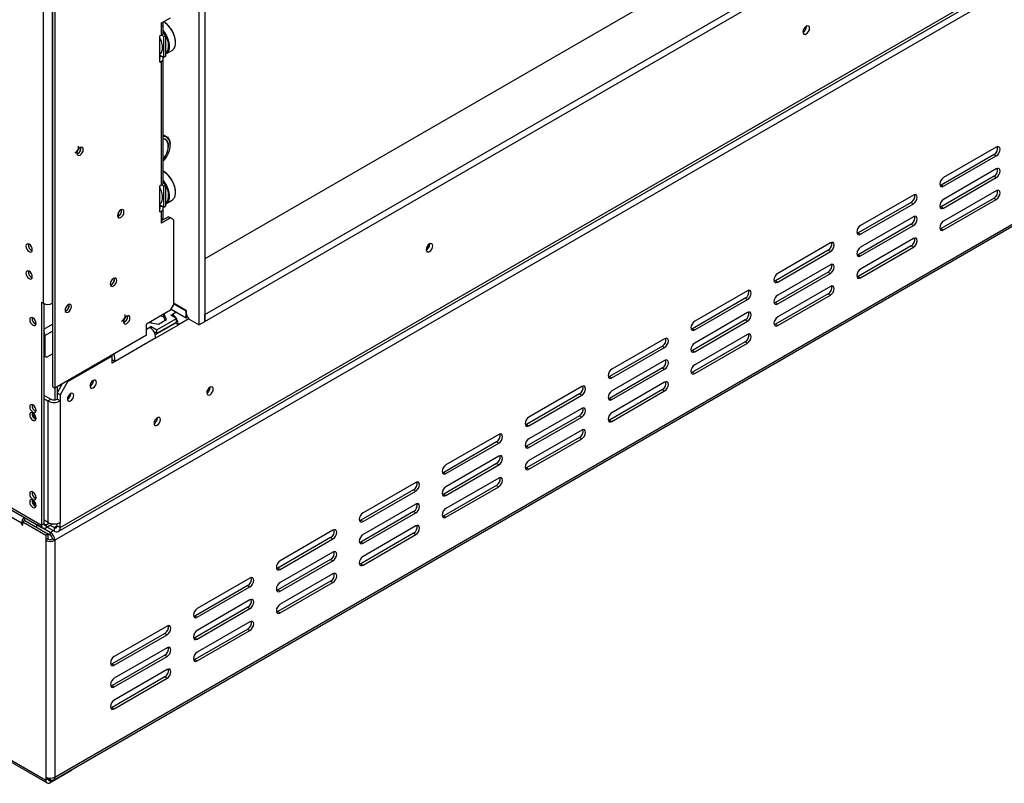
# Model space of a CAD drawing. Units: millimetres. Extents: x 346 to 5800, y 149 to 4541.
# Drawn here: x 4585 to 4884, y 639 to 871 of the extents above; entities that cross this region are included whole.
import ezdxf

# ---------------------------------------------------------------- set-up
doc = ezdxf.new("R2010")
doc.units = ezdxf.units.MM
doc.header["$LTSCALE"] = 22

msp = doc.modelspace()

# ---------------------------------------------------------------- linework, layer by layer
at = {"color": 7, "linetype": 'Continuous', "lineweight": 25}
for p, q in [((5770.59, 1450.372), (4641.217, 798.399)), ((4641.217, 781.494), (5799.872, 1450.372)), ((4641.217, 779.381), (5799.872, 1448.258)), ((4596.693, 715.658), (5781.721, 1399.76)), ((4597.229, 716.843), (5782.257, 1400.945)), ((5782.486, 1398.171), (4595.628, 713.012)), ((4595.226, 640.268), (5782.084, 1325.426)), ((4595.628, 641.157), (5782.486, 1326.315)), ((4639.387, 987.815), (4639.387, 778.324)), ((4641.217, 988.872), (4641.217, 779.381)), ((4592.196, 784.894), (4592.196, 974.308)), ((4594.942, 973.568), (4594.942, 759.586)), ((4595.628, 973.172), (4595.628, 759.19)), ((4627.999, 869.943), (4630.744, 871.527)), ((4627.999, 868.886), (4627.999, 869.943)), ((4628.568, 867.036), (4628.568, 869.678)), ((4628.732, 870.259), (4628.64, 870.311)), ((4627.999, 866.244), (4627.999, 868.886)), ((4629.372, 866.244), (4628.501, 866.746)), ((4823.757, 868.854), (4823.753, 868.956)), ((4823.803, 868.881), (4823.799, 868.98)), ((4627.541, 865.98), (4627.999, 866.244)), ((4627.541, 858.055), (4627.541, 865.98)), ((4628.685, 865.848), (4627.999, 866.244)), ((4628.685, 865.848), (4629.372, 866.244)), ((4628.685, 859.508), (4628.685, 865.848)), ((4629.372, 859.904), (4629.372, 866.244)), ((4632.3, 863.972), (4632.3, 864.078)), ((4629.372, 860.53), (4631.228, 861.602)), ((4627.541, 860.168), (4628.685, 859.508)), ((4627.541, 859.639), (4627.999, 859.904)), ((4627.541, 858.055), (4627.999, 858.319)), ((4627.999, 859.904), (4627.999, 859.904)), ((4627.999, 820.806), (4627.999, 858.319)), ((4628.568, 821.598), (4628.568, 859.111)), ((4628.685, 859.508), (4629.372, 859.904)), ((4360.727, 850.89), (4591.602, 717.609)), ((4361.129, 850.001), (4592.004, 716.72)), ((4629.599, 835.417), (4628.568, 836.013)), ((4629.221, 834.552), (4629.152, 834.592)), ((4603.566, 831.93), (4603.528, 832.218)), ((4630.671, 832.942), (4630.671, 833.047)), ((4881.362, 832.261), (4865.348, 823.016)), ((4880.675, 830.015), (4864.661, 820.77)), ((4865.348, 820.374), (4881.362, 829.619)), ((4880.675, 830.015), (4881.362, 829.619)), ((4628.732, 824.82), (4628.64, 824.873)), ((4881.362, 825.656), (4865.348, 816.412)), ((4880.675, 823.411), (4864.661, 814.166)), ((4865.348, 813.77), (4881.362, 823.014)), ((4880.675, 823.411), (4881.362, 823.014)), ((4627.541, 820.542), (4627.999, 820.806)), ((4627.541, 812.617), (4627.541, 820.542)), ((4628.685, 820.41), (4627.999, 820.806)), ((4629.372, 820.806), (4628.501, 821.308)), ((4628.685, 820.41), (4629.372, 820.806)), ((4628.685, 814.069), (4628.685, 820.41)), ((4629.372, 814.466), (4629.372, 820.806)), ((4864.661, 820.77), (4864.272, 820.624)), ((4864.661, 820.77), (4865.348, 820.374)), ((4881.362, 819.052), (4865.348, 809.807)), ((4629.372, 815.092), (4631.228, 816.164)), ((4632.3, 818.534), (4632.3, 818.639)), ((4856.197, 817.733), (4840.183, 808.489)), ((4880.675, 816.806), (4864.661, 807.562)), ((4865.348, 807.165), (4881.362, 816.41)), ((4880.675, 816.806), (4881.362, 816.41)), ((4627.541, 814.73), (4628.685, 814.069)), ((4627.541, 814.201), (4627.999, 814.466)), ((4627.541, 812.617), (4627.999, 812.881)), ((4627.999, 814.466), (4627.999, 814.466)), ((4627.999, 810.239), (4627.999, 812.881)), ((4628.568, 811.031), (4628.568, 813.673)), ((4628.685, 814.069), (4629.372, 814.466)), ((4855.511, 815.488), (4839.497, 806.243)), ((4840.183, 805.847), (4856.197, 815.092)), ((4855.511, 815.488), (4856.197, 815.092)), ((4864.661, 814.166), (4864.272, 814.02)), ((4864.661, 814.166), (4865.348, 813.77)), ((4614.959, 811.323), (4614.959, 812.481)), ((4627.999, 809.975), (4630.058, 811.163)), ((4630.744, 810.767), (4627.999, 809.182)), ((4627.999, 809.182), (4627.999, 810.239)), ((4630.744, 810.767), (4630.058, 811.163)), ((4631.659, 810.239), (4630.744, 810.767)), ((4631.659, 810.239), (4631.659, 784.349)), ((4856.197, 811.129), (4840.183, 801.884)), ((4855.511, 808.883), (4839.497, 799.639)), ((4840.183, 799.243), (4856.197, 808.487)), ((4855.511, 808.883), (4856.197, 808.487)), ((4864.661, 807.562), (4864.272, 807.416)), ((4864.661, 807.562), (4865.348, 807.165)), ((4839.497, 806.243), (4839.107, 806.097)), ((4839.497, 806.243), (4840.183, 805.847)), ((4856.197, 804.525), (4840.183, 795.28)), ((4709.372, 802.821), (4709.368, 802.923)), ((4709.418, 802.848), (4709.414, 802.947)), ((4830.346, 800.96), (4814.332, 791.716)), ((4831.032, 803.206), (4815.018, 793.961)), ((4830.346, 800.96), (4831.032, 800.564)), ((4855.511, 802.279), (4839.497, 793.034)), ((4840.183, 792.638), (4856.197, 801.883)), ((4855.511, 802.279), (4856.197, 801.883)), ((4815.018, 791.32), (4831.032, 800.564)), ((4839.497, 799.639), (4839.107, 799.493)), ((4839.497, 799.639), (4840.183, 799.243)), ((4831.032, 796.602), (4815.018, 787.357)), ((4613.769, 792.25), (4613.734, 792.532)), ((4830.346, 794.356), (4814.332, 785.111)), ((4815.018, 784.715), (4831.032, 793.96)), ((4830.346, 794.356), (4831.032, 793.96)), ((4839.497, 793.034), (4839.107, 792.888)), ((4839.497, 793.034), (4840.183, 792.638)), ((4814.332, 791.716), (4813.943, 791.57)), ((4814.332, 791.716), (4815.018, 791.32)), ((4831.032, 789.997), (4815.018, 780.753)), ((4805.181, 786.433), (4789.167, 777.189)), ((4805.868, 788.679), (4789.854, 779.434)), ((4789.854, 776.792), (4805.868, 786.037)), ((4805.181, 786.433), (4805.868, 786.037)), ((4830.346, 787.752), (4814.332, 778.507)), ((4815.018, 778.111), (4831.032, 787.355)), ((4830.346, 787.752), (4831.032, 787.355)), ((4591.602, 785.238), (4592.196, 784.894)), ((4591.602, 785.238), (4591.602, 717.609)), ((4592.288, 784.845), (4592.288, 718.005)), ((4599.06, 783.737), (4599.06, 783.779)), ((4600.043, 784.326), (4600.009, 784.603)), ((4630.744, 782.765), (4631.659, 784.349)), ((4630.959, 783.137), (4635.498, 780.517)), ((4635.635, 782.604), (4631.659, 784.899)), ((4631.659, 784.846), (4635.498, 782.63)), ((4814.332, 785.111), (4813.943, 784.966)), ((4814.332, 785.111), (4815.018, 784.715)), ((4588.724, 780.188), (4589.086, 780.398)), ((4617.75, 780.811), (4617.712, 781.099)), ((4630.744, 782.765), (4623.424, 778.538)), ((4626.649, 776.834), (4632.597, 780.268)), ((4627.163, 778.584), (4629.567, 779.971)), ((4628.687, 780.81), (4627.64, 780.972)), ((4628.687, 780.81), (4628.687, 781.577)), ((4629.18, 779.748), (4628.687, 780.81)), ((4629.567, 779.971), (4628.793, 781.638)), ((4631.316, 781.536), (4630.859, 781.272)), ((4632.597, 780.268), (4630.859, 781.272)), ((4631.316, 781.007), (4631.316, 781.536)), ((4632.597, 779.211), (4632.597, 780.268)), ((4635.498, 782.63), (4635.544, 782.656)), ((4635.498, 780.517), (4635.498, 782.63)), ((4635.498, 780.517), (4635.859, 780.725)), ((4635.635, 781.547), (4635.635, 782.604)), ((4639.387, 778.324), (4636.55, 779.962)), ((4641.217, 779.381), (4641.217, 781.494)), ((4805.868, 782.074), (4789.854, 772.83)), ((4623.424, 775.236), (4623.424, 778.538)), ((4624.276, 779.03), (4627.163, 778.584)), ((4624.911, 777.838), (4624.453, 777.574)), ((4624.911, 778.932), (4624.911, 779.397)), ((4624.911, 777.838), (4626.649, 776.834)), ((4624.911, 777.243), (4624.911, 777.838)), ((4632.231, 778.894), (4626.121, 775.367)), ((4626.283, 774.404), (4633.146, 778.366)), ((4626.649, 775.778), (4632.597, 779.211)), ((4632.231, 778.894), (4632.227, 778.997)), ((4633.146, 778.366), (4632.231, 778.894)), ((4639.387, 778.324), (4641.217, 779.381)), ((4789.167, 777.189), (4788.778, 777.043)), ((4805.181, 779.829), (4789.167, 770.584)), ((4789.167, 777.189), (4789.854, 776.792)), ((4789.854, 770.188), (4805.868, 779.433)), ((4805.181, 779.829), (4805.868, 779.433)), ((4814.332, 778.507), (4813.943, 778.361)), ((4814.332, 778.507), (4815.018, 778.111)), ((4592.654, 775.118), (4592.654, 768.778)), ((4623.424, 775.236), (4595.628, 759.19)), ((4626.283, 774.404), (4613.93, 767.272)), ((4625.664, 776.346), (4626.649, 775.778)), ((4626.056, 776.12), (4625.857, 776.006)), ((4626.649, 775.778), (4626.649, 776.834)), ((4626.832, 775.883), (4626.832, 775.777)), ((4627.489, 776.262), (4627.58, 776.209)), ((4780.703, 774.151), (4764.689, 764.907)), ((4805.868, 775.47), (4789.854, 766.225)), ((4780.017, 771.906), (4764.003, 762.661)), ((4764.689, 762.265), (4780.703, 771.51)), ((4780.017, 771.906), (4780.703, 771.51)), ((4805.181, 773.224), (4789.167, 763.98)), ((4789.854, 763.584), (4805.868, 772.828)), ((4805.181, 773.224), (4805.868, 772.828)), ((4592.288, 768.989), (4592.654, 768.778)), ((4592.654, 768.778), (4592.288, 768.989)), ((4592.654, 768.778), (4593.112, 768.514)), ((4593.112, 768.514), (4592.654, 768.778)), ((4593.112, 768.514), (4594.942, 769.57)), ((4613.015, 768.857), (4599.517, 761.066)), ((4612.694, 769.042), (4613.015, 768.857)), ((4613.015, 768.857), (4613.015, 769.227)), ((4613.015, 766.744), (4613.015, 768.857)), ((4789.167, 770.584), (4788.778, 770.438)), ((4789.167, 770.584), (4789.854, 770.188)), ((4613.015, 767.801), (4613.93, 767.272)), ((4613.93, 767.272), (4613.015, 766.744)), ((4780.017, 765.302), (4764.003, 756.057)), ((4780.703, 767.547), (4764.689, 758.302)), ((4780.017, 765.302), (4780.703, 764.905)), ((4764.003, 762.661), (4763.613, 762.515)), ((4764.003, 762.661), (4764.689, 762.265)), ((4764.689, 755.661), (4780.703, 764.905)), ((4789.167, 763.98), (4788.778, 763.834)), ((4789.167, 763.98), (4789.854, 763.584)), ((4594.942, 759.586), (4595.628, 759.19)), ((4595.628, 759.19), (4595.628, 755.575)), ((4596.314, 757.631), (4598.007, 760.564)), ((4596.314, 759.586), (4596.314, 755.782)), ((4599.517, 761.066), (4597.229, 757.103)), ((4599.197, 761.25), (4599.517, 761.066)), ((4607.341, 761.434), (4607.34, 761.486)), ((4642.823, 759.384), (4642.821, 759.459)), ((4755.538, 759.624), (4739.524, 750.38)), ((4780.703, 760.943), (4764.689, 751.698)), ((4592.288, 757.05), (4594.484, 755.782)), ((4592.288, 755.993), (4593.569, 755.254)), ((4597.229, 757.103), (4596.314, 757.631)), ((4596.314, 757.631), (4596.314, 755.782)), ((4597.229, 757.103), (4597.229, 755.254)), ((4600.478, 757.472), (4600.477, 757.524)), ((4641.931, 757.738), (4641.904, 758.368)), ((4754.852, 757.379), (4738.838, 748.134)), ((4739.524, 747.738), (4755.538, 756.982)), ((4754.852, 757.379), (4755.538, 756.982)), ((4764.003, 756.057), (4763.613, 755.911)), ((4780.017, 758.697), (4764.003, 749.453)), ((4764.003, 756.057), (4764.689, 755.661)), ((4764.689, 749.056), (4780.703, 758.301)), ((4780.017, 758.697), (4780.703, 758.301)), ((4593.569, 755.254), (4594.484, 755.782)), ((4593.569, 755.254), (4593.569, 718.428)), ((4597.229, 755.254), (4596.314, 755.782)), ((4597.229, 755.254), (4597.229, 718.428)), ((4755.538, 753.02), (4739.524, 743.775)), ((4589.864, 752.161), (4589.863, 752.13)), ((4626.809, 750.139), (4626.807, 750.215)), ((4754.852, 750.774), (4738.838, 741.53)), ((4739.524, 741.133), (4755.538, 750.378)), ((4754.852, 750.774), (4755.538, 750.378)), ((4738.838, 748.134), (4738.449, 747.988)), ((4738.838, 748.134), (4739.524, 747.738)), ((4764.003, 749.453), (4763.613, 749.307)), ((4764.003, 749.453), (4764.689, 749.056)), ((4730.373, 745.097), (4714.36, 735.852)), ((4754.852, 744.17), (4738.838, 734.925)), ((4755.538, 746.415), (4739.524, 737.171)), ((4754.852, 744.17), (4755.538, 743.774)), ((4729.687, 742.851), (4713.673, 733.607)), ((4714.36, 733.211), (4730.373, 742.455)), ((4729.687, 742.851), (4730.373, 742.455)), ((4738.838, 741.53), (4738.449, 741.384)), ((4738.838, 741.53), (4739.524, 741.133)), ((4739.524, 734.529), (4755.538, 743.774)), ((4730.373, 738.493), (4714.36, 729.248)), ((4729.687, 736.247), (4713.673, 727.002)), ((4714.36, 726.606), (4730.373, 735.851)), ((4729.687, 736.247), (4730.373, 735.851)), ((4713.673, 733.607), (4713.284, 733.461)), ((4713.673, 733.607), (4714.36, 733.211)), ((4738.838, 734.925), (4738.449, 734.779)), ((4738.838, 734.925), (4739.524, 734.529)), ((4585.562, 718.189), (4564.058, 730.604)), ((4705.209, 730.57), (4689.195, 721.325)), ((4729.687, 729.643), (4713.673, 720.398)), ((4730.373, 731.888), (4714.36, 722.644)), ((4714.36, 720.002), (4730.373, 729.246)), ((4729.687, 729.643), (4730.373, 729.246)), ((4704.522, 728.324), (4688.509, 719.08)), ((4689.195, 718.683), (4705.209, 727.928)), ((4704.522, 728.324), (4705.209, 727.928)), ((4713.673, 727.002), (4713.284, 726.857)), ((4713.673, 727.002), (4714.36, 726.606)), ((4589.864, 725.743), (4589.863, 725.712)), ((4705.209, 723.965), (4689.195, 714.721)), ((4704.522, 721.72), (4688.509, 712.475)), ((4689.195, 712.079), (4705.209, 721.324)), ((4704.522, 721.72), (4705.209, 721.324)), ((4713.673, 720.398), (4713.284, 720.252)), ((4713.673, 720.398), (4714.36, 720.002)), ((4585.562, 718.189), (4585.562, 717.793)), ((4585.905, 717.991), (4585.562, 717.793)), ((4585.562, 717.793), (4585.905, 717.595)), ((4586.592, 719.022), (4585.905, 718.625)), ((4585.905, 717.595), (4585.905, 718.625)), ((4585.905, 718.625), (4592.883, 714.597)), ((4586.592, 719.022), (4593.569, 714.994)), ((4590.138, 717.798), (4590.138, 717.767)), ((4594.255, 715.39), (4590.138, 717.767)), ((4590.138, 717.767), (4590.138, 716.975)), ((4592.288, 718.005), (4591.602, 717.609)), ((4593.569, 718.428), (4592.288, 719.167)), ((4594.028, 718.217), (4592.974, 717.609)), ((4595.034, 718.005), (4592.974, 716.816)), ((4592.974, 717.609), (4592.974, 716.816)), ((4595.399, 716.843), (4594.21, 717.529)), ((4596.314, 717.371), (4596.314, 718.087)), ((4596.314, 717.371), (4597.229, 716.843)), ((4597.229, 716.843), (4597.229, 718.428)), ((4688.509, 719.08), (4688.119, 718.934)), ((4688.509, 719.08), (4689.195, 718.683)), ((4705.209, 717.361), (4689.195, 708.116)), ((4592.883, 714.597), (4593.569, 714.994)), ((4592.883, 714.597), (4592.883, 713.012)), ((4595.399, 715.786), (4593.294, 717.001)), ((4593.569, 714.994), (4593.569, 713.409)), ((4594.255, 714.597), (4593.569, 714.993)), ((4594.255, 714.597), (4594.255, 715.39)), ((4595.399, 716.843), (4595.399, 715.786)), ((4680.044, 716.042), (4664.03, 706.798)), ((4704.522, 715.115), (4688.509, 705.871)), ((4689.195, 705.475), (4705.209, 714.719)), ((4704.522, 715.115), (4705.209, 714.719)), ((4593.569, 713.409), (4592.883, 713.012)), ((4592.883, 713.012), (4592.883, 641.157)), ((4594.942, 713.409), (4595.628, 713.012)), ((4595.628, 713.012), (4595.628, 641.157)), ((4679.358, 713.797), (4663.344, 704.552)), ((4664.03, 704.156), (4680.044, 713.401)), ((4679.358, 713.797), (4680.044, 713.401)), ((4688.509, 712.475), (4688.119, 712.329)), ((4688.509, 712.475), (4689.195, 712.079)), ((4680.044, 709.438), (4664.03, 700.193)), ((4679.358, 707.192), (4663.344, 697.948)), ((4664.03, 697.552), (4680.044, 706.796)), ((4679.358, 707.192), (4680.044, 706.796)), ((4688.509, 705.871), (4688.119, 705.725)), ((4688.509, 705.871), (4689.195, 705.475)), ((4663.344, 704.552), (4662.955, 704.406)), ((4663.344, 704.552), (4664.03, 704.156)), ((4680.044, 702.834), (4664.03, 693.589)), ((4654.193, 699.27), (4638.179, 690.025)), ((4654.879, 701.515), (4638.866, 692.271)), ((4654.193, 699.27), (4654.879, 698.873)), ((4679.358, 700.588), (4663.344, 691.343)), ((4664.03, 690.947), (4680.044, 700.192)), ((4679.358, 700.588), (4680.044, 700.192)), ((4638.866, 689.629), (4654.879, 698.873)), ((4663.344, 697.948), (4662.955, 697.802)), ((4663.344, 697.948), (4664.03, 697.552)), ((4654.879, 694.911), (4638.866, 685.666)), ((4654.193, 692.665), (4638.179, 683.421)), ((4638.866, 683.024), (4654.879, 692.269)), ((4654.193, 692.665), (4654.879, 692.269)), ((4663.344, 691.343), (4662.955, 691.198)), ((4663.344, 691.343), (4664.03, 690.947)), ((4638.179, 690.025), (4637.79, 689.879)), ((4638.179, 690.025), (4638.866, 689.629)), ((4654.879, 688.306), (4638.866, 679.062)), ((4629.028, 684.742), (4613.015, 675.498)), ((4629.715, 686.988), (4613.701, 677.743)), ((4613.701, 675.102), (4629.715, 684.346)), ((4629.028, 684.742), (4629.715, 684.346)), ((4654.193, 686.061), (4638.179, 676.816)), ((4638.866, 676.42), (4654.879, 685.665)), ((4654.193, 686.061), (4654.879, 685.665)), ((4638.179, 683.421), (4637.79, 683.275)), ((4638.179, 683.421), (4638.866, 683.024)), ((4629.715, 680.384), (4613.701, 671.139)), ((4613.015, 675.498), (4612.625, 675.352)), ((4629.028, 678.138), (4613.015, 668.893)), ((4613.015, 675.498), (4613.701, 675.102)), ((4613.701, 668.497), (4629.715, 677.742)), ((4629.028, 678.138), (4629.715, 677.742)), ((4638.179, 676.816), (4637.79, 676.67)), ((4638.179, 676.816), (4638.866, 676.42)), ((4629.715, 673.779), (4613.701, 664.535)), ((4629.028, 671.534), (4613.015, 662.289)), ((4613.701, 661.893), (4629.715, 671.137)), ((4629.028, 671.534), (4629.715, 671.137)), ((4613.015, 668.893), (4612.625, 668.747)), ((4613.015, 668.893), (4613.701, 668.497)), ((4613.015, 662.289), (4612.625, 662.143)), ((4613.015, 662.289), (4613.701, 661.893)), ((4564.058, 656.899), (4592.883, 640.259)), ((4564.46, 656.01), (4593.285, 639.37)), ((4600.661, 643.164), (4594.255, 639.466)), ((4600.661, 643.164), (4600.661, 643.406)), ((4592.883, 641.157), (4592.883, 640.259)), ((4593.569, 640.655), (4592.883, 640.259)), ((4593.569, 640.901), (4593.569, 640.655)), ((4594.255, 640.364), (4593.569, 640.76)), ((4594.35, 640.313), (4594.255, 640.258)), ((4594.255, 640.258), (4594.255, 639.466))]:
    msp.add_line(p, q, dxfattribs=at)
at = {"color": 8, "linetype": 'Continuous', "lineweight": 25}
for p, q in [((4594.942, 784.894), (4594.942, 974.272)), ((4632.524, 782.233), (4631.316, 781.536)), ((4636.274, 780.171), (4633.146, 778.366)), ((4592.288, 777.02), (4594.942, 778.552)), ((4624.453, 777.574), (4623.424, 776.979)), ((4592.288, 775.329), (4592.654, 775.118)), ((4592.654, 775.118), (4594.942, 776.439)), ((4628.339, 776.647), (4628.247, 776.7)), ((4585.905, 718.388), (4585.562, 718.189)), ((4592.974, 717.609), (4592.288, 718.005)), ((4596.314, 717.371), (4595.399, 716.843)), ((4594.255, 715.39), (4595.17, 715.918)), ((4594.255, 640.258), (4593.569, 640.655)), ((4594.255, 640.829), (4594.255, 640.364))]:
    msp.add_line(p, q, dxfattribs=at)
at = {"color": 7, "linetype": 'Continuous', "lineweight": 25, "flags": 128}
for points in [[(4627.999, 868.886), (4628.24, 869.056), (4628.42, 869.249), (4628.53, 869.46), (4628.568, 869.678), (4628.53, 869.897), (4628.42, 870.107), (4628.378, 870.161)], [(4631.228, 861.602), (4631.399, 861.715), (4631.852, 862.204), (4632.154, 862.874), (4632.292, 863.694), (4632.259, 864.627), (4632.057, 865.627), (4631.695, 866.649), (4631.19, 867.644), (4630.566, 868.567), (4629.852, 869.373), (4629.081, 870.026), (4628.64, 870.311)], [(4628.568, 867.555), (4628.97, 867.008), (4629.537, 866.043), (4629.973, 865.029), (4630.257, 864.012), (4630.375, 863.04), (4630.322, 862.158), (4630.101, 861.409)], [(4629.157, 866.368), (4628.822, 866.904), (4628.568, 867.26)], [(4824.718, 868.352), (4824.642, 868.753), (4824.423, 869.004), (4824.097, 869.067), (4823.712, 868.934), (4823.326, 868.623), (4823, 868.182), (4822.782, 867.679), (4822.705, 867.19), (4822.782, 866.789), (4823, 866.538), (4823.326, 866.475), (4823.712, 866.609), (4824.097, 866.92), (4824.423, 867.36), (4824.642, 867.863), (4824.718, 868.352)], [(4629.372, 860.705), (4629.555, 860.877), (4629.925, 861.445)], [(4630.101, 861.409), (4629.721, 860.826), (4629.372, 860.532)], [(4628.568, 835.659), (4628.582, 835.659), (4629.256, 835.569), (4629.825, 835.262), (4630.262, 834.753), (4630.547, 834.065), (4630.667, 833.231), (4630.671, 833.047)], [(4628.568, 827.97), (4628.911, 828.373), (4629.53, 829.262), (4630.035, 830.227), (4630.404, 831.223), (4630.618, 832.203), (4630.668, 833.121), (4630.55, 833.934), (4630.272, 834.605), (4629.846, 835.101), (4629.291, 835.4), (4628.634, 835.488), (4628.568, 835.485)], [(4630.139, 832.408), (4630.102, 833.202), (4629.903, 833.87), (4629.554, 834.377), (4629.072, 834.696), (4628.568, 834.807)], [(4629.152, 834.592), (4628.974, 834.679), (4628.568, 834.78)], [(4630.093, 832.385), (4630.057, 833.167), (4629.861, 833.825), (4629.517, 834.325), (4629.043, 834.639), (4628.568, 834.746)], [(4603.292, 829.843), (4603.668, 830.147), (4603.987, 830.577), (4604.201, 831.069), (4604.276, 831.547), (4604.201, 831.938), (4603.987, 832.184), (4603.668, 832.246), (4603.292, 832.115), (4602.915, 831.811), (4602.596, 831.381), (4602.383, 830.889), (4602.308, 830.411), (4602.383, 830.02), (4602.596, 829.774), (4602.915, 829.712), (4603.292, 829.843)], [(4881.362, 829.619), (4881.799, 829.972), (4882.17, 830.473), (4882.418, 831.044), (4882.505, 831.6), (4882.418, 832.055), (4882.17, 832.341), (4881.799, 832.413), (4881.362, 832.261)], [(4631.228, 816.164), (4631.399, 816.277), (4631.852, 816.766), (4632.154, 817.436), (4632.292, 818.256), (4632.259, 819.189), (4632.057, 820.189), (4631.695, 821.211), (4631.19, 822.206), (4630.566, 823.129), (4629.852, 823.935), (4629.081, 824.588), (4628.64, 824.873)], [(4881.362, 823.014), (4881.799, 823.368), (4882.17, 823.868), (4882.418, 824.44), (4882.505, 824.996), (4882.418, 825.451), (4882.17, 825.736), (4881.799, 825.808), (4881.362, 825.656)], [(4628.568, 822.117), (4628.97, 821.57), (4629.537, 820.605), (4629.973, 819.591), (4630.257, 818.574), (4630.375, 817.602), (4630.322, 816.72), (4630.101, 815.971)], [(4629.157, 820.93), (4628.822, 821.466), (4628.568, 821.822)], [(4865.348, 823.016), (4864.91, 822.663), (4864.539, 822.162), (4864.291, 821.59), (4864.204, 821.035), (4864.291, 820.579), (4864.539, 820.294), (4864.91, 820.222), (4865.348, 820.374)], [(4881.362, 816.41), (4881.799, 816.763), (4882.17, 817.264), (4882.418, 817.835), (4882.505, 818.391), (4882.418, 818.846), (4882.17, 819.132), (4881.799, 819.204), (4881.362, 819.052)], [(4629.372, 815.267), (4629.555, 815.439), (4629.925, 816.007)], [(4630.101, 815.971), (4629.721, 815.388), (4629.372, 815.094)], [(4856.197, 815.092), (4856.635, 815.445), (4857.006, 815.945), (4857.254, 816.517), (4857.341, 817.073), (4857.254, 817.528), (4857.006, 817.813), (4856.635, 817.885), (4856.197, 817.733)], [(4865.348, 816.412), (4864.91, 816.058), (4864.539, 815.558), (4864.291, 814.986), (4864.204, 814.43), (4864.291, 813.975), (4864.539, 813.69), (4864.91, 813.618), (4865.348, 813.77)], [(4615.645, 810.927), (4616.022, 811.231), (4616.341, 811.661), (4616.554, 812.153), (4616.629, 812.631), (4616.554, 813.022), (4616.341, 813.268), (4616.022, 813.33), (4615.645, 813.199), (4615.269, 812.895), (4614.95, 812.465), (4614.737, 811.973), (4614.662, 811.495), (4614.737, 811.104), (4614.95, 810.858), (4615.269, 810.796), (4615.645, 810.927)], [(4856.197, 808.487), (4856.635, 808.84), (4857.006, 809.341), (4857.254, 809.913), (4857.341, 810.468), (4857.254, 810.924), (4857.006, 811.209), (4856.635, 811.281), (4856.197, 811.129)], [(4865.348, 809.807), (4864.91, 809.454), (4864.539, 808.953), (4864.291, 808.382), (4864.204, 807.826), (4864.291, 807.371), (4864.539, 807.085), (4864.91, 807.013), (4865.348, 807.165)], [(4840.183, 808.489), (4839.745, 808.135), (4839.374, 807.635), (4839.126, 807.063), (4839.039, 806.507), (4839.126, 806.052), (4839.374, 805.767), (4839.745, 805.695), (4840.183, 805.847)], [(4856.197, 801.883), (4856.635, 802.236), (4857.006, 802.737), (4857.254, 803.308), (4857.341, 803.864), (4857.254, 804.319), (4857.006, 804.605), (4856.635, 804.677), (4856.197, 804.525)], [(4587.85, 800.56), (4588.218, 800.432), (4588.529, 800.492), (4588.738, 800.732), (4588.811, 801.114), (4588.738, 801.581), (4588.529, 802.061), (4588.218, 802.482), (4587.85, 802.779), (4587.482, 802.906), (4587.17, 802.846), (4586.962, 802.606), (4586.889, 802.224), (4586.962, 801.757), (4587.17, 801.277), (4587.482, 800.856), (4587.85, 800.56)], [(4710.333, 802.319), (4710.257, 802.72), (4710.038, 802.971), (4709.712, 803.034), (4709.327, 802.901), (4708.941, 802.59), (4708.615, 802.149), (4708.397, 801.646), (4708.32, 801.157), (4708.397, 800.756), (4708.615, 800.505), (4708.941, 800.442), (4709.327, 800.576), (4709.712, 800.887), (4710.038, 801.327), (4710.257, 801.83), (4710.333, 802.319)], [(4831.032, 800.564), (4831.47, 800.917), (4831.841, 801.418), (4832.089, 801.99), (4832.176, 802.545), (4832.089, 803.001), (4831.841, 803.286), (4831.47, 803.358), (4831.032, 803.206)], [(4840.183, 801.884), (4839.745, 801.531), (4839.374, 801.03), (4839.126, 800.459), (4839.039, 799.903), (4839.126, 799.448), (4839.374, 799.162), (4839.745, 799.09), (4840.183, 799.243)], [(4831.032, 793.96), (4831.47, 794.313), (4831.841, 794.814), (4832.089, 795.385), (4832.176, 795.941), (4832.089, 796.396), (4831.841, 796.682), (4831.47, 796.754), (4831.032, 796.602)], [(4840.183, 795.28), (4839.745, 794.927), (4839.374, 794.426), (4839.126, 793.854), (4839.039, 793.299), (4839.126, 792.843), (4839.374, 792.558), (4839.745, 792.486), (4840.183, 792.638)], [(4587.85, 792.37), (4588.218, 792.242), (4588.529, 792.303), (4588.738, 792.543), (4588.811, 792.925), (4588.738, 793.392), (4588.529, 793.872), (4588.218, 794.292), (4587.85, 794.589), (4587.482, 794.717), (4587.17, 794.656), (4586.962, 794.417), (4586.889, 794.034), (4586.962, 793.567), (4587.17, 793.087), (4587.482, 792.667), (4587.85, 792.37)], [(4613.472, 790.15), (4613.849, 790.454), (4614.168, 790.884), (4614.381, 791.376), (4614.456, 791.854), (4614.381, 792.245), (4614.168, 792.491), (4613.849, 792.553), (4613.472, 792.422), (4613.096, 792.118), (4612.776, 791.687), (4612.563, 791.196), (4612.488, 790.718), (4612.563, 790.326), (4612.776, 790.081), (4613.096, 790.019), (4613.472, 790.15)], [(4612.899, 791.879), (4612.795, 791.676), (4612.672, 791.485)], [(4815.018, 793.961), (4814.581, 793.608), (4814.209, 793.108), (4813.962, 792.536), (4813.874, 791.98), (4813.962, 791.525), (4814.209, 791.24), (4814.581, 791.167), (4815.018, 791.32)], [(4831.032, 787.355), (4831.47, 787.709), (4831.841, 788.209), (4832.089, 788.781), (4832.176, 789.337), (4832.089, 789.792), (4831.841, 790.077), (4831.47, 790.149), (4831.032, 789.997)], [(4805.868, 786.037), (4806.305, 786.39), (4806.676, 786.891), (4806.924, 787.462), (4807.011, 788.018), (4806.924, 788.473), (4806.676, 788.759), (4806.305, 788.831), (4805.868, 788.679)], [(4815.018, 787.357), (4814.581, 787.004), (4814.209, 786.503), (4813.962, 785.932), (4813.874, 785.376), (4813.962, 784.921), (4814.209, 784.635), (4814.581, 784.563), (4815.018, 784.715)], [(4599.746, 782.226), (4600.122, 782.53), (4600.441, 782.96), (4600.655, 783.452), (4600.73, 783.93), (4600.655, 784.321), (4600.441, 784.567), (4600.122, 784.629), (4599.746, 784.498), (4599.369, 784.194), (4599.05, 783.764), (4598.837, 783.272), (4598.762, 782.794), (4598.837, 782.402), (4599.05, 782.157), (4599.369, 782.095), (4599.746, 782.226)], [(4588.994, 778.237), (4589.361, 778.109), (4589.673, 778.17), (4589.881, 778.409), (4589.955, 778.792), (4589.881, 779.259), (4589.673, 779.739), (4589.361, 780.159), (4588.994, 780.456), (4588.626, 780.584), (4588.314, 780.523), (4588.106, 780.283), (4588.033, 779.901), (4588.106, 779.434), (4588.314, 778.954), (4588.626, 778.534), (4588.994, 778.237)], [(4617.476, 778.724), (4617.852, 779.028), (4618.171, 779.458), (4618.384, 779.95), (4618.459, 780.428), (4618.384, 780.819), (4618.171, 781.065), (4617.852, 781.127), (4617.476, 780.996), (4617.099, 780.692), (4616.78, 780.262), (4616.567, 779.77), (4616.492, 779.292), (4616.567, 778.9), (4616.78, 778.655), (4617.099, 778.593), (4617.476, 778.724)], [(4805.868, 779.433), (4806.305, 779.786), (4806.676, 780.286), (4806.924, 780.858), (4807.011, 781.414), (4806.924, 781.869), (4806.676, 782.154), (4806.305, 782.227), (4805.868, 782.074)], [(4815.018, 780.753), (4814.581, 780.399), (4814.209, 779.899), (4813.962, 779.327), (4813.874, 778.771), (4813.962, 778.316), (4814.209, 778.031), (4814.581, 777.959), (4815.018, 778.111)], [(4789.854, 779.434), (4789.416, 779.081), (4789.045, 778.58), (4788.797, 778.009), (4788.71, 777.453), (4788.797, 776.998), (4789.045, 776.712), (4789.416, 776.64), (4789.854, 776.792)], [(4780.703, 771.51), (4781.141, 771.863), (4781.512, 772.364), (4781.76, 772.935), (4781.847, 773.491), (4781.76, 773.946), (4781.512, 774.232), (4781.141, 774.304), (4780.703, 774.151)], [(4805.868, 772.828), (4806.305, 773.181), (4806.676, 773.682), (4806.924, 774.254), (4807.011, 774.809), (4806.924, 775.265), (4806.676, 775.55), (4806.305, 775.622), (4805.868, 775.47)], [(4789.854, 772.83), (4789.416, 772.476), (4789.045, 771.976), (4788.797, 771.404), (4788.71, 770.849), (4788.797, 770.393), (4789.045, 770.108), (4789.416, 770.036), (4789.854, 770.188)], [(4780.703, 764.905), (4781.141, 765.259), (4781.512, 765.759), (4781.76, 766.331), (4781.847, 766.887), (4781.76, 767.342), (4781.512, 767.627), (4781.141, 767.699), (4780.703, 767.547)], [(4789.854, 766.225), (4789.416, 765.872), (4789.045, 765.372), (4788.797, 764.8), (4788.71, 764.244), (4788.797, 763.789), (4789.045, 763.504), (4789.416, 763.431), (4789.854, 763.584)], [(4764.689, 764.907), (4764.251, 764.554), (4763.88, 764.053), (4763.632, 763.481), (4763.545, 762.926), (4763.632, 762.47), (4763.88, 762.185), (4764.251, 762.113), (4764.689, 762.265)], [(4608.256, 760.906), (4608.183, 761.289), (4607.975, 761.528), (4607.663, 761.589), (4607.295, 761.461), (4606.928, 761.164), (4606.616, 760.744), (4606.408, 760.264), (4606.334, 759.797), (4606.408, 759.414), (4606.616, 759.175), (4606.928, 759.114), (4607.295, 759.242), (4607.663, 759.539), (4607.975, 759.959), (4608.183, 760.439), (4608.256, 760.906)], [(4643.738, 758.856), (4643.663, 759.247), (4643.45, 759.492), (4643.131, 759.554), (4642.755, 759.424), (4642.378, 759.12), (4642.059, 758.689), (4641.846, 758.198), (4641.771, 757.72), (4641.846, 757.328), (4642.059, 757.083), (4642.378, 757.021), (4642.755, 757.152), (4643.131, 757.455), (4643.45, 757.886), (4643.663, 758.378), (4643.738, 758.856)], [(4755.538, 756.982), (4755.976, 757.336), (4756.347, 757.836), (4756.595, 758.408), (4756.682, 758.964), (4756.595, 759.419), (4756.347, 759.704), (4755.976, 759.776), (4755.538, 759.624)], [(4780.703, 758.301), (4781.141, 758.654), (4781.512, 759.155), (4781.76, 759.726), (4781.847, 760.282), (4781.76, 760.737), (4781.512, 761.023), (4781.141, 761.095), (4780.703, 760.943)], [(4601.393, 756.944), (4601.32, 757.327), (4601.112, 757.566), (4600.8, 757.627), (4600.432, 757.499), (4600.064, 757.202), (4599.753, 756.782), (4599.544, 756.302), (4599.471, 755.835), (4599.544, 755.452), (4599.753, 755.213), (4600.064, 755.152), (4600.432, 755.28), (4600.8, 755.577), (4601.112, 755.997), (4601.32, 756.477), (4601.393, 756.944)], [(4764.689, 758.302), (4764.251, 757.949), (4763.88, 757.449), (4763.632, 756.877), (4763.545, 756.321), (4763.632, 755.866), (4763.88, 755.581), (4764.251, 755.509), (4764.689, 755.661)], [(4588.994, 751.819), (4589.361, 751.692), (4589.673, 751.752), (4589.881, 751.992), (4589.955, 752.374), (4589.881, 752.841), (4589.673, 753.321), (4589.361, 753.742), (4588.994, 754.038), (4588.626, 754.166), (4588.314, 754.106), (4588.106, 753.866), (4588.033, 753.484), (4588.106, 753.017), (4588.314, 752.537), (4588.626, 752.116), (4588.994, 751.819)], [(4755.538, 750.378), (4755.976, 750.731), (4756.347, 751.232), (4756.595, 751.804), (4756.682, 752.359), (4756.595, 752.814), (4756.347, 753.1), (4755.976, 753.172), (4755.538, 753.02)], [(4588.994, 749.389), (4589.361, 749.261), (4589.673, 749.322), (4589.881, 749.561), (4589.955, 749.944), (4589.881, 750.411), (4589.673, 750.891), (4589.361, 751.311), (4588.994, 751.608), (4588.626, 751.736), (4588.314, 751.675), (4588.106, 751.436), (4588.033, 751.053), (4588.106, 750.586), (4588.314, 750.106), (4588.626, 749.686), (4588.994, 749.389)], [(4589.927, 752.126), (4589.909, 752.136), (4589.622, 752.251)], [(4627.724, 749.611), (4627.65, 750.002), (4627.436, 750.248), (4627.117, 750.31), (4626.741, 750.179), (4626.364, 749.875), (4626.045, 749.445), (4625.832, 748.953), (4625.757, 748.475), (4625.832, 748.084), (4626.045, 747.838), (4626.364, 747.776), (4626.741, 747.907), (4627.117, 748.211), (4627.436, 748.641), (4627.65, 749.133), (4627.724, 749.611)], [(4739.524, 750.38), (4739.087, 750.026), (4738.715, 749.526), (4738.467, 748.954), (4738.38, 748.398), (4738.467, 747.943), (4738.715, 747.658), (4739.087, 747.586), (4739.524, 747.738)], [(4764.689, 751.698), (4764.251, 751.345), (4763.88, 750.844), (4763.632, 750.273), (4763.545, 749.717), (4763.632, 749.262), (4763.88, 748.976), (4764.251, 748.904), (4764.689, 749.056)], [(4730.373, 742.455), (4730.811, 742.808), (4731.182, 743.309), (4731.43, 743.881), (4731.517, 744.436), (4731.43, 744.892), (4731.182, 745.177), (4730.811, 745.249), (4730.373, 745.097)], [(4755.538, 743.774), (4755.976, 744.127), (4756.347, 744.628), (4756.595, 745.199), (4756.682, 745.755), (4756.595, 746.21), (4756.347, 746.496), (4755.976, 746.568), (4755.538, 746.415)], [(4739.524, 743.775), (4739.087, 743.422), (4738.715, 742.921), (4738.467, 742.35), (4738.38, 741.794), (4738.467, 741.339), (4738.715, 741.053), (4739.087, 740.981), (4739.524, 741.133)], [(4730.373, 735.851), (4730.811, 736.204), (4731.182, 736.705), (4731.43, 737.276), (4731.517, 737.832), (4731.43, 738.287), (4731.182, 738.573), (4730.811, 738.645), (4730.373, 738.493)], [(4714.36, 735.852), (4713.922, 735.499), (4713.551, 734.999), (4713.303, 734.427), (4713.216, 733.871), (4713.303, 733.416), (4713.551, 733.131), (4713.922, 733.058), (4714.36, 733.211)], [(4739.524, 737.171), (4739.087, 736.818), (4738.715, 736.317), (4738.467, 735.745), (4738.38, 735.19), (4738.467, 734.734), (4738.715, 734.449), (4739.087, 734.377), (4739.524, 734.529)], [(4705.209, 727.928), (4705.647, 728.281), (4706.018, 728.782), (4706.266, 729.353), (4706.353, 729.909), (4706.266, 730.364), (4706.018, 730.65), (4705.647, 730.722), (4705.209, 730.57)], [(4714.36, 729.248), (4713.922, 728.895), (4713.551, 728.394), (4713.303, 727.822), (4713.216, 727.267), (4713.303, 726.812), (4713.551, 726.526), (4713.922, 726.454), (4714.36, 726.606)], [(4730.373, 729.246), (4730.811, 729.6), (4731.182, 730.1), (4731.43, 730.672), (4731.517, 731.228), (4731.43, 731.683), (4731.182, 731.968), (4730.811, 732.04), (4730.373, 731.888)], [(4588.994, 725.402), (4589.361, 725.274), (4589.673, 725.335), (4589.881, 725.574), (4589.955, 725.957), (4589.881, 726.424), (4589.673, 726.904), (4589.361, 727.324), (4588.994, 727.621), (4588.626, 727.749), (4588.314, 727.688), (4588.106, 727.448), (4588.033, 727.066), (4588.106, 726.599), (4588.314, 726.119), (4588.626, 725.699), (4588.994, 725.402)], [(4588.994, 722.971), (4589.361, 722.844), (4589.673, 722.904), (4589.881, 723.144), (4589.955, 723.526), (4589.881, 723.993), (4589.673, 724.473), (4589.361, 724.894), (4588.994, 725.191), (4588.626, 725.318), (4588.314, 725.258), (4588.106, 725.018), (4588.033, 724.636), (4588.106, 724.169), (4588.314, 723.689), (4588.626, 723.268), (4588.994, 722.971)], [(4589.927, 725.708), (4589.909, 725.719), (4589.622, 725.834)], [(4705.209, 721.324), (4705.647, 721.677), (4706.018, 722.177), (4706.266, 722.749), (4706.353, 723.305), (4706.266, 723.76), (4706.018, 724.045), (4705.647, 724.117), (4705.209, 723.965)], [(4689.195, 721.325), (4688.757, 720.972), (4688.386, 720.471), (4688.138, 719.9), (4688.051, 719.344), (4688.138, 718.889), (4688.386, 718.603), (4688.757, 718.531), (4689.195, 718.683)], [(4714.36, 722.644), (4713.922, 722.29), (4713.551, 721.79), (4713.303, 721.218), (4713.216, 720.662), (4713.303, 720.207), (4713.551, 719.922), (4713.922, 719.85), (4714.36, 720.002)], [(4705.209, 714.719), (4705.647, 715.072), (4706.018, 715.573), (4706.266, 716.145), (4706.353, 716.7), (4706.266, 717.156), (4706.018, 717.441), (4705.647, 717.513), (4705.209, 717.361)], [(4680.044, 713.401), (4680.482, 713.754), (4680.853, 714.254), (4681.101, 714.826), (4681.188, 715.382), (4681.101, 715.837), (4680.853, 716.122), (4680.482, 716.195), (4680.044, 716.042)], [(4689.195, 714.721), (4688.757, 714.367), (4688.386, 713.867), (4688.138, 713.295), (4688.051, 712.739), (4688.138, 712.284), (4688.386, 711.999), (4688.757, 711.927), (4689.195, 712.079)], [(4680.044, 706.796), (4680.482, 707.15), (4680.853, 707.65), (4681.101, 708.222), (4681.188, 708.777), (4681.101, 709.233), (4680.853, 709.518), (4680.482, 709.59), (4680.044, 709.438)], [(4664.03, 706.798), (4663.592, 706.445), (4663.221, 705.944), (4662.973, 705.372), (4662.886, 704.817), (4662.973, 704.361), (4663.221, 704.076), (4663.592, 704.004), (4664.03, 704.156)], [(4689.195, 708.116), (4688.757, 707.763), (4688.386, 707.263), (4688.138, 706.691), (4688.051, 706.135), (4688.138, 705.68), (4688.386, 705.395), (4688.757, 705.322), (4689.195, 705.475)], [(4680.044, 700.192), (4680.482, 700.545), (4680.853, 701.046), (4681.101, 701.617), (4681.188, 702.173), (4681.101, 702.628), (4680.853, 702.914), (4680.482, 702.986), (4680.044, 702.834)], [(4654.879, 698.873), (4655.317, 699.227), (4655.688, 699.727), (4655.936, 700.299), (4656.023, 700.855), (4655.936, 701.31), (4655.688, 701.595), (4655.317, 701.667), (4654.879, 701.515)], [(4664.03, 700.193), (4663.592, 699.84), (4663.221, 699.34), (4662.973, 698.768), (4662.886, 698.212), (4662.973, 697.757), (4663.221, 697.472), (4663.592, 697.4), (4664.03, 697.552)], [(4654.879, 692.269), (4655.317, 692.622), (4655.688, 693.123), (4655.936, 693.694), (4656.023, 694.25), (4655.936, 694.705), (4655.688, 694.991), (4655.317, 695.063), (4654.879, 694.911)], [(4664.03, 693.589), (4663.592, 693.236), (4663.221, 692.735), (4662.973, 692.164), (4662.886, 691.608), (4662.973, 691.153), (4663.221, 690.867), (4663.592, 690.795), (4664.03, 690.947)], [(4638.866, 692.271), (4638.428, 691.917), (4638.057, 691.417), (4637.809, 690.845), (4637.722, 690.289), (4637.809, 689.834), (4638.057, 689.549), (4638.428, 689.477), (4638.866, 689.629)], [(4654.879, 685.665), (4655.317, 686.018), (4655.688, 686.518), (4655.936, 687.09), (4656.023, 687.646), (4655.936, 688.101), (4655.688, 688.386), (4655.317, 688.459), (4654.879, 688.306)], [(4629.715, 684.346), (4630.152, 684.699), (4630.524, 685.2), (4630.772, 685.772), (4630.859, 686.327), (4630.772, 686.783), (4630.524, 687.068), (4630.152, 687.14), (4629.715, 686.988)], [(4638.866, 685.666), (4638.428, 685.313), (4638.057, 684.812), (4637.809, 684.241), (4637.722, 683.685), (4637.809, 683.23), (4638.057, 682.944), (4638.428, 682.872), (4638.866, 683.024)], [(4629.715, 677.742), (4630.152, 678.095), (4630.524, 678.596), (4630.772, 679.167), (4630.859, 679.723), (4630.772, 680.178), (4630.524, 680.464), (4630.152, 680.536), (4629.715, 680.384)], [(4638.866, 679.062), (4638.428, 678.709), (4638.057, 678.208), (4637.809, 677.636), (4637.722, 677.081), (4637.809, 676.625), (4638.057, 676.34), (4638.428, 676.268), (4638.866, 676.42)], [(4613.701, 677.743), (4613.263, 677.39), (4612.892, 676.889), (4612.644, 676.318), (4612.557, 675.762), (4612.644, 675.307), (4612.892, 675.021), (4613.263, 674.949), (4613.701, 675.102)], [(4629.715, 671.137), (4630.152, 671.491), (4630.524, 671.991), (4630.772, 672.563), (4630.859, 673.119), (4630.772, 673.574), (4630.524, 673.859), (4630.152, 673.931), (4629.715, 673.779)], [(4613.701, 671.139), (4613.263, 670.786), (4612.892, 670.285), (4612.644, 669.713), (4612.557, 669.158), (4612.644, 668.702), (4612.892, 668.417), (4613.263, 668.345), (4613.701, 668.497)], [(4613.701, 664.535), (4613.263, 664.181), (4612.892, 663.681), (4612.644, 663.109), (4612.557, 662.553), (4612.644, 662.098), (4612.892, 661.813), (4613.263, 661.741), (4613.701, 661.893)]]:
    msp.add_lwpolyline(points, dxfattribs=at)
at = {"color": 7, "linetype": 'Continuous', "lineweight": 25}
for centre, radius, start, end in [((4624.579, 863.741), 7.728, 2.49683, 57.4978), ((4627.596, 867.133), 0.976, 294.37466, 354.3052), ((4821.751, 868.908), 2.007, 298.4081, 358.46465), ((4821.699, 868.938), 2.105, 298.67722, 358.4368), ((4624.369, 863.063), 5.787, 343.7644, 30.17047), ((4627.251, 859.111), 0.345, 327.27103, 32.72897), ((4627.698, 859.111), 0.848, 290.78342, 69.21658), ((4627.864, 832.838), 2.24, 349.95803, 53.87377), ((4601.029, 832.285), 1.845, 290.52125, 9.48412), ((4601.636, 831.953), 1.93, 291.28182, 359.30275), ((4601.703, 831.896), 1.88, 289.93521, 10.07017), ((4623.406, 833.013), 6.76, 319.78222, 354.86597), ((4623.464, 832.981), 6.655, 320.06754, 354.86805), ((4879.532, 831.967), 2.262, 300.36134, 11.20752), ((4624.579, 818.303), 7.728, 2.49683, 57.4978), ((4879.532, 825.362), 2.262, 300.36134, 11.20752), ((4627.596, 821.695), 0.976, 294.37466, 354.3052), ((4624.369, 817.625), 5.787, 343.7644, 30.17047), ((4879.532, 818.758), 2.262, 300.36134, 11.20752), ((4854.367, 817.439), 2.262, 300.36134, 11.20752), ((4614.051, 812.983), 1.885, 290.37687, 9.76482), ((4627.251, 813.673), 0.345, 327.27103, 32.72897), ((4627.698, 813.673), 0.848, 290.78342, 69.21658), ((4627.596, 811.128), 0.976, 294.37466, 354.3052), ((4854.367, 810.835), 2.262, 300.36134, 11.20752), ((4854.367, 804.231), 2.262, 300.36134, 11.20752), ((4589.426, 802.579), 1.845, 170.51588, 249.47875), ((4707.366, 802.875), 2.007, 298.40748, 358.46472), ((4707.314, 802.905), 2.105, 298.67669, 358.43685), ((4829.203, 802.912), 2.262, 300.36134, 11.20752), ((4829.203, 796.308), 2.262, 300.36134, 11.20752), ((4589.426, 794.39), 1.845, 170.51588, 249.47875), ((4611.883, 792.203), 1.88, 289.93538, 10.07), ((4611.787, 792.276), 1.983, 291.8168, 359.23328), ((4829.203, 789.703), 2.262, 300.36134, 11.20752), ((4804.038, 788.385), 2.262, 300.36134, 11.20752), ((4593.569, 787.544), 2.984, 242.60967, 297.39033), ((4598.157, 784.279), 1.88, 289.93303, 10.07234), ((4598.053, 784.356), 1.991, 292.5215, 359.14335), ((4590.57, 780.256), 1.845, 170.51588, 249.47875), ((4615.213, 781.166), 1.845, 290.52125, 9.48412), ((4615.82, 780.834), 1.93, 291.28384, 359.30249), ((4615.881, 780.78), 1.885, 290.37687, 9.76482), ((4629.37, 778.405), 3.686, 31.08917, 58.13086), ((4629.309, 778.208), 3.84, 2.35662, 31.10974), ((4637.622, 781.637), 1.989, 182.60548, 237.39452), ((4804.038, 781.781), 2.262, 300.36134, 11.20752), ((4622.31, 774.223), 3.978, 2.60548, 57.39452), ((4778.873, 773.858), 2.262, 300.36134, 11.20752), ((4804.038, 775.176), 2.262, 300.36134, 11.20752), ((4778.873, 767.253), 2.262, 300.36134, 11.20752), ((4605.293, 761.562), 2.072, 300.18315, 358.28615), ((4605.318, 761.495), 2.023, 300.17287, 358.28715), ((4640.76, 759.443), 2.064, 299.40179, 358.3632), ((4753.709, 759.33), 2.262, 300.36134, 11.20752), ((4778.873, 760.649), 2.262, 300.36134, 11.20752), ((4598.455, 757.533), 2.023, 300.17287, 358.28715), ((4598.427, 757.602), 2.074, 300.48115, 358.25741), ((4590.57, 753.839), 1.845, 170.51588, 249.47875), ((4595.399, 758.786), 3.978, 242.60967, 297.39033), ((4595.399, 757.548), 1.989, 242.60967, 297.39033), ((4753.709, 752.726), 2.262, 300.36134, 11.20752), ((4590.57, 751.408), 1.845, 170.51588, 249.47875), ((4590.913, 751.606), 1.964, 179.2362, 240.75843), ((4624.746, 750.198), 2.064, 299.40233, 358.36315), ((4728.544, 744.803), 2.262, 300.36134, 11.20752), ((4753.709, 746.122), 2.262, 300.36134, 11.20752), ((4728.544, 738.199), 2.262, 300.36134, 11.20752), ((4703.379, 730.276), 2.262, 300.36134, 11.20752), ((4728.544, 731.594), 2.262, 300.36134, 11.20752), ((4590.57, 727.421), 1.845, 170.51588, 249.47875), ((4590.57, 724.991), 1.845, 170.51588, 249.47875), ((4590.913, 725.189), 1.964, 179.2354, 240.75923), ((4703.379, 723.672), 2.262, 300.36134, 11.20752), ((4588.551, 718.049), 2.993, 138.92398, 177.31347), ((4587.802, 718.478), 1.565, 128.32257, 166.57304), ((4592.438, 717.473), 0.848, 170.78596, 309.20329), ((4592.706, 717.937), 0.424, 170.78596, 309.20329), ((4595.399, 721.96), 3.978, 242.60967, 297.39033), ((4595.756, 717.281), 0.565, 230.79671, 9.21404), ((4703.379, 717.067), 2.262, 300.36134, 11.20752), ((4592.648, 712.877), 2.983, 2.60548, 57.39452), ((4593.452, 713.341), 1.492, 2.60548, 57.39452), ((4596.114, 716.662), 1.13, 230.79671, 9.21404), ((4678.214, 715.749), 2.262, 300.36134, 11.20752), ((4594.255, 715.661), 2.984, 242.60967, 297.39033), ((4594.255, 714.733), 1.492, 242.60967, 297.39033), ((4678.214, 709.144), 2.262, 300.36134, 11.20752), ((4678.214, 702.54), 2.262, 300.36134, 11.20752), ((4653.05, 701.221), 2.262, 300.36134, 11.20752), ((4653.05, 694.617), 2.262, 300.36134, 11.20752), ((4653.05, 688.013), 2.262, 300.36134, 11.20752), ((4627.885, 686.694), 2.262, 300.36134, 11.20752), ((4627.885, 680.09), 2.262, 300.36134, 11.20752), ((4627.885, 673.485), 2.262, 300.36134, 11.20752), ((4593.72, 640.123), 0.848, 170.78596, 309.20329), ((4594.255, 643.806), 2.984, 242.60967, 297.39033), ((4593.987, 640.587), 0.424, 170.78596, 309.20329), ((4594.791, 641.021), 0.848, 230.79671, 9.21404)]:
    msp.add_arc(centre, radius, start, end, dxfattribs=at)
for centre, major_axis, end_param in [((4592.196, 775.91), (-0.296, 1.318), 5.3790826), ((4613.015, 768.857), (-0.591, 2.637), 4.9191343)]:
    msp.add_ellipse(centre, major_axis=major_axis, ratio=0.2648025, start_param=4.0096442, end_param=end_param, dxfattribs=at)
for points, knots in [([(4627.541, 860.462), (4627.636, 860.535), (4627.889, 860.731), (4628.157, 861.218), (4628.35, 861.872), (4628.391, 862.639), (4628.286, 863.481), (4628.023, 864.35), (4627.765, 864.985), (4627.569, 865.295), (4627.541, 865.339)], [0, 0, 0, 0, 0.0824473, 0.2217886, 0.3655389, 0.5154015, 0.6685377, 0.8218755, 0.9747877, 1, 1, 1, 1]), ([(4627.57, 815.049), (4627.654, 815.114), (4627.897, 815.303), (4628.157, 815.78), (4628.35, 816.434), (4628.391, 817.201), (4628.286, 818.043), (4628.023, 818.912), (4627.765, 819.547), (4627.569, 819.857), (4627.541, 819.901)], [0, 0, 0, 0, 0.0742742, 0.2148568, 0.3598875, 0.5110849, 0.6655852, 0.8202889, 0.9745632, 1, 1, 1, 1])]:
    msp.add_open_spline(points, degree=3, knots=knots, dxfattribs=at)

doc.saveas('drawing.dxf')
